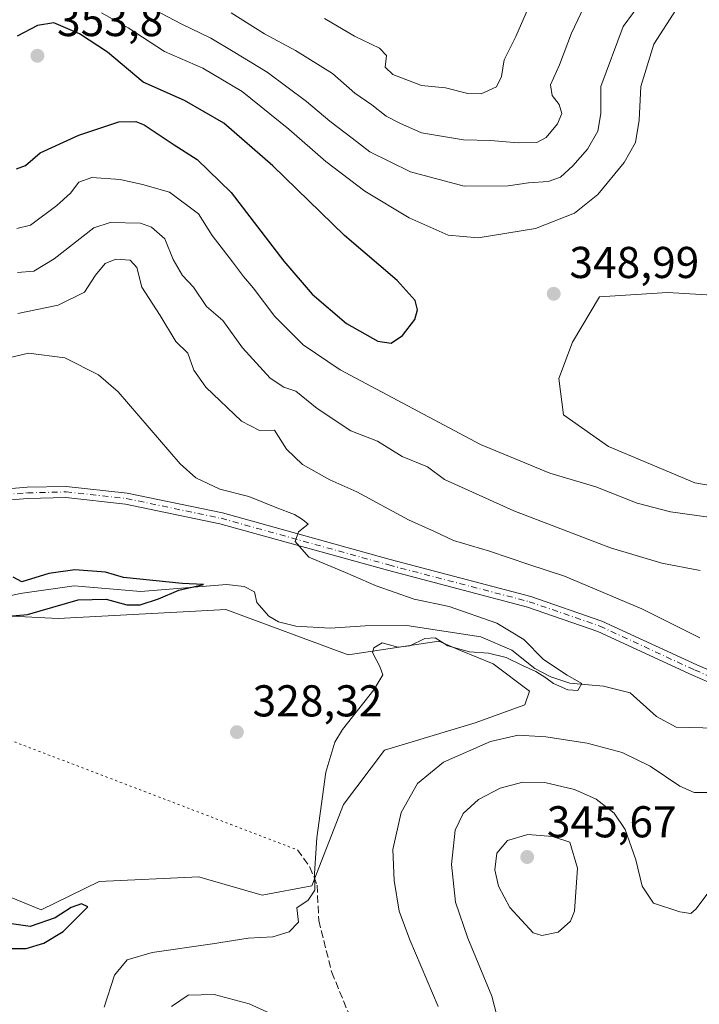
# Model space of a CAD drawing. Units: metres. Extents: x 618778 to 622282, y 4664654 to 4667036.
# Drawn here: x 621085 to 621238, y 4664888 to 4665109 of the extents above; entities that cross this region are included whole.
import ezdxf

# ---------------------------------------------------------------- set-up
doc = ezdxf.new("R2010")
doc.units = ezdxf.units.M
doc.header["$MEASUREMENT"] = 0
for name, pattern in [('DGN Style 3', [2.307223458686699, 1.648016756204785, -0.6592067024819142]), ('DGN Style 4', [2.6384748266838614, 1.318413404963828, -0.6592067024819142, 0.001648016756204785, -0.6592067024819142]), ('DGN Style 5', [1.1536117293433497, 0.4944050268614355, -0.6592067024819142])]:
    doc.linetypes.add(name, pattern=pattern)
for name, color, linetype, lineweight in [('Corriente natural lineal', 142, 'Continuous', 13), ('Cultivos herbáceos CxS', 92, 'Continuous', 0), ('Curva de nivel maestra', 30, 'Continuous', 30), ('Curva de nivel normal', 30, 'Continuous', 0), ('Pastizal CxS', 92, 'Continuous', 0), ('Pista no pavimentada Cxs', 111, 'Continuous', 0), ('Pista no pavimentada eje', 91, 'DGN Style 4', 0), ('Punto de cota en terreno', 7, 'Continuous', 0), ('Rótulo de punto de cota en terreno', 7, 'Continuous', 0), ('Senda', 7, 'DGN Style 3', 0), ('Senda virtual', 7, 'DGN Style 5', 0)]:
    doc.layers.add(name, color=color, linetype=linetype, lineweight=lineweight)
doc.styles.add('Style-Arial', font='txt')

# ---------------------------------------------------------------- blocks, each defined once
blk = doc.blocks.new('*U11')
at = {"layer": 'Cultivos herbáceos CxS', "color": 92, "linetype": 'Continuous', "lineweight": 0}
blk.add_polyline3d([(621260.0296999998, 4665001.0163, 347.2994999999937), (621236.6297000004, 4665005.0869, 347.626099999994), (621217.2988999998, 4665013.231100001, 348.2084000000032), (621207.1259000005, 4665020.3555, 348.357799999998), (621206.1083000004, 4665028.499500001, 348.6232000000018), (621209.1601, 4665036.642899999, 348.8604999999953), (621215.2654999997, 4665046.8213, 349.0295000000042), (621230.5253, 4665047.839500001, 349.4440999999933), (621246.8041000003, 4665046.8213, 349.3589000000065)], dxfattribs=at)
blk = doc.blocks.new('5PATER')
at = {"layer": 'Punto de cota en terreno', "linetype": 'Continuous', "lineweight": 0}
h = blk.add_hatch(color=51, dxfattribs=at)
edge = h.paths.add_edge_path()
edge.add_ellipse((0, 0), major_axis=(-0.1095731443231308, -0.1110710700762829), ratio=0.9994222409660322, start_angle=0, end_angle=360)

msp = doc.modelspace()

# ---------------------------------------------------------------- linework, layer by layer
at = {"layer": 'Corriente natural lineal', "color": 142, "linetype": 'Continuous', "lineweight": 13}
msp.add_polyline3d([(621244.4600999998, 4664949.870100001, 332.8424999999988), (621232.4600999998, 4664950.130100001, 331.4063000000024), (621228.0301000001, 4664952.540100001, 330.9244999999937), (621222.1001000004, 4664957.850099999, 330.8168000000005), (621216.1101000002, 4664959.360099999, 331.127999999997), (621208.5900999998, 4664960.020099999, 330.8430999999982), (621204.3101000005, 4664961.450099999, 330.5467000000062), (621200.7500999998, 4664963.3201, 330.2964999999967), (621195.5701000001, 4664967.450099999, 329.6285999999964), (621188.6001000004, 4664970.4801, 329.6483000000007), (621171.9401000004, 4664972.9901, 328.4253000000026), (621162.6401000004, 4664972.960100001, 328.4064999999973), (621154.7600999996, 4664972.440099999, 328.2237000000023), (621147.0800999999, 4664972.850099999, 327.7792999999947), (621143.1201, 4664973.8201, 327.1125000000029), (621140.9600999998, 4664975.090100001, 327.2706999999937), (621138.3201000001, 4664978.1801, 326.8901000000042), (621137.7401000002, 4664980.5801, 326.6538), (621135.4101, 4664981.7501, 326.4844000000012), (621131.5000999998, 4664982.220100001, 326.3877000000066), (621112.2600999996, 4664980.610099999, 325.4005999999936), (621097.2301000003, 4664981.9301, 324.7774000000064), (621085.1501000002, 4664980.1801, 324.2525000000023), (621079.3501000004, 4664978.920100001, 323.4700000000012)], dxfattribs=at)
at = {"layer": 'Cultivos herbáceos CxS', "color": 92, "linetype": 'Continuous', "lineweight": 0}
for points in [[(621246.8041000003, 4665046.8213, 349.3589000000065), (621230.5253, 4665047.839500001, 349.4440999999933), (621215.2654999997, 4665046.8213, 349.0295000000042), (621209.1601, 4665036.642899999, 348.8604999999953), (621206.1083000004, 4665028.499500001, 348.6232000000018), (621207.1259000005, 4665020.3555, 348.357799999998), (621217.2988999998, 4665013.231100001, 348.2084000000032), (621236.6297000004, 4665005.0869, 347.626099999994), (621260.0296999998, 4665001.0163, 347.2994999999937)], [(621074.3576999997, 4664975.567100001, 323.6714999999967), (621093.6886999998, 4664974.548900001, 325.1692000000039), (621124.5251000002, 4664976.2169, 326.6542000000045), (621131.3317, 4664976.585100001, 327.2024999999995), (621158.8010999998, 4664966.406300001, 328.9998999999953), (621179.1481, 4664969.460300001, 329.459600000002), (621184.0367000002, 4664967.4221, 329.6478999999963), (621191.3569, 4664964.3705, 330.4320000000007), (621199.4955000002, 4664958.2633, 331.5299999999988), (621198.4789000005, 4664955.2097, 332.2451000000001), (621187.2867000002, 4664951.137700001, 332.3101000000024), (621166.9398999996, 4664945.0305, 331.1135999999969), (621157.7827000003, 4664932.8157, 330.6272999999928), (621150.6606999999, 4664914.493100001, 329.7505999999994), (621139.4697000004, 4664912.4571, 329.2694000000047), (621127.2909000004, 4664915.939099999, 328.3127999999998), (621125.2269000001, 4664916.528899999, 328.2189999999973), (621102.8438999997, 4664915.5111, 326.8662999999942), (621089.8551000003, 4664909.1185, 326.2771999999969), (621077.1709000003, 4664914.3073, 325.5825000000041)], [(621074.3576999997, 4664975.567100001, 323.6714999999967), (621093.6886999998, 4664974.548900001, 325.1692000000039), (621124.5251000002, 4664976.2169, 326.6542000000045), (621131.3317, 4664976.585100001, 327.2024999999995), (621158.8010999998, 4664966.406300001, 328.9998999999953), (621179.1481, 4664969.460300001, 329.459600000002), (621184.0367000002, 4664967.4221, 329.6478999999963), (621191.3569, 4664964.3705, 330.4320000000007), (621199.4955000002, 4664958.2633, 331.5299999999988), (621198.4789000005, 4664955.2097, 332.2451000000001), (621187.2867000002, 4664951.137700001, 332.3101000000024), (621166.9398999996, 4664945.0305, 331.1135999999969), (621157.7827000003, 4664932.8157, 330.6272999999928), (621150.6606999999, 4664914.493100001, 329.7505999999994), (621139.4697000004, 4664912.4571, 329.2694000000047), (621127.2909000004, 4664915.939099999, 328.3127999999998), (621125.2269000001, 4664916.528899999, 328.2189999999973), (621102.8438999997, 4664915.5111, 326.8662999999942), (621089.8551000003, 4664909.1185, 326.2771999999969), (621077.1709000003, 4664914.3073, 325.5825000000041)]]:
    msp.add_polyline3d(points, dxfattribs=at)
at = {"layer": 'Curva de nivel maestra', "color": 30, "linetype": 'Continuous', "lineweight": 30, "flags": 128}
for points, elevation in [([(621168.4900000002, 4665036.4001), (621171.0199999996, 4665038.1601), (621173.7699999996, 4665041.7301), (621174.3899999997, 4665043.880100001), (621173.8600000005, 4665046.0001), (621169.7699999996, 4665050.5001), (621157.9600000001, 4665060.600099999), (621141.8899999997, 4665076.280099999), (621130.9000000004, 4665085.8201), (621122.0499999998, 4665090.9101), (621112.7800000003, 4665095.030099999), (621104.7800000003, 4665101.8301), (621098.4500000002, 4665105.9301), (621092.7000000002, 4665108.420100001), (621089.0199999996, 4665107.8201), (621084.4400000004, 4665105.420100001)], 350), ([(621084.3099999996, 4665075.630100001), (621086.3099999996, 4665076.340100001), (621089.6399999997, 4665079.170100001), (621098.3099999996, 4665083.170100001), (621107.3099999996, 4665086.120100001), (621111.1399999997, 4665086.2501), (621112.9800000006, 4665085.4901), (621119.6799999997, 4665080.9801), (621124.9000000004, 4665077.6601), (621132.54, 4665070.2601), (621144.3600000005, 4665054.8301), (621150.7000000002, 4665047.4001), (621158.4000000004, 4665040.860099999), (621165.4699999997, 4665036.860099999), (621168.4900000002, 4665036.4001)], 350), ([(621081.6600000003, 4664975.040100001), (621086.7400000002, 4664975.460100001), (621098.1799999997, 4664978.7501), (621104.4600000001, 4664978.920100001), (621109.0499999998, 4664977.620100001), (621112.1100000005, 4664977.630100001), (621116.2100000001, 4664979.0001), (621120.7300000006, 4664980.960100001), (621126.2999999998, 4664982.1801), (621121.4900000002, 4664982.460100001), (621108.3099999996, 4664983.7601), (621104.3099999996, 4664984.9901), (621097.4299999997, 4664985.540100001), (621091.5800000001, 4664984.720100001), (621085.5300000003, 4664982.800100001), (621083.54, 4664983.840100001)], 325), ([(621082.9800000006, 4664900.4101), (621086.4500000002, 4664900.420100001), (621090.4400000004, 4664901.6501), (621094.7800000003, 4664904.280099999), (621100.3399999999, 4664909.8201), (621098.9299999997, 4664910.450099999), (621096.5499999998, 4664909.6801), (621092.9900000002, 4664907.3201), (621087.3499999996, 4664905.420100001), (621082.6600000003, 4664906.030099999)], 325)]:
    msp.add_lwpolyline(points, dxfattribs=dict(at, elevation=elevation))
at = {"layer": 'Curva de nivel normal', "color": 30, "linetype": 'Continuous', "lineweight": 0, "flags": 128}
for points, elevation in [([(621109.3099999996, 4665114.5601), (621121.3099999996, 4665108.130100001), (621127.9800000006, 4665104.9101), (621132.9600000001, 4665101.9301), (621140.6299999999, 4665097.3301), (621149.4500000002, 4665090.7401), (621154.7000000002, 4665086.290100001), (621159.7199999997, 4665082.4801), (621163.6600000003, 4665079.4101), (621172.7999999998, 4665074.9101), (621184.8799999999, 4665071.710100001), (621194.7000000002, 4665071.7601), (621199.3099999996, 4665072.4801), (621203.7300000006, 4665072.780099999), (621206.4500000002, 4665073.720100001), (621209.29, 4665076.2601), (621212.5499999998, 4665080.030099999), (621214.8899999997, 4665084.030099999), (621215.5300000003, 4665088.040100001), (621215.5499999998, 4665094.090100001), (621220.54, 4665107.5801), (621227.4900000002, 4665117.050100001)], 340), ([(621132.5199999996, 4665110.640100001), (621139.9800000006, 4665105.940099999), (621146.9800000006, 4665102.140100001), (621155.3099999996, 4665097.0001), (621160.3099999996, 4665092.600099999), (621164.1399999997, 4665090.0001), (621167.3099999996, 4665087.4101), (621170.4000000004, 4665085.850099999), (621175.2800000003, 4665083.6801), (621184.7199999997, 4665082.140100001), (621190.7800000003, 4665081.970100001), (621196.9800000006, 4665081.4001), (621201.2000000002, 4665081.5001), (621203.2800000003, 4665082.600099999), (621205.8399999999, 4665085.700099999), (621206.7599999999, 4665088.030099999), (621206.1900000004, 4665090.040100001), (621204.5999999996, 4665092.0701), (621204.25, 4665094.440099999), (621206.2800000003, 4665098.960100001), (621208.9900000002, 4665106.100099999), (621212.5, 4665113.5001)], 335), ([(621103.3600000005, 4665110.6501), (621109.3899999997, 4665107.290100001), (621117.5300000003, 4665101.960100001), (621126.1900000004, 4665098.2301), (621134.9800000006, 4665092.9301), (621145.5, 4665084.530099999), (621153.75, 4665077.220100001), (621162.54, 4665070.5701), (621172.4699999997, 4665064.600099999), (621181.2699999996, 4665060.6601), (621188.0199999996, 4665060.0801), (621200.9000000004, 4665062.210100001), (621209.6299999999, 4665065.600099999), (621214.8600000005, 4665069.8301), (621220.75, 4665077.020099999), (621223.3200000003, 4665081.4801), (621224.1200000001, 4665086.4901), (621224.4900000002, 4665094.0801), (621227.4299999997, 4665103.630100001), (621232.4699999997, 4665111.360099999)], 345), ([(621153.5099999999, 4665109.370100001), (621160.2199999997, 4665105.390100001), (621165.8099999996, 4665102.690099999), (621167.4000000004, 4665101.020099999), (621167.1399999997, 4665098.460100001), (621168.8099999996, 4665096.7601), (621175.2599999999, 4665094.3201), (621180.6900000004, 4665093.780099999), (621185.6600000003, 4665092.530099999), (621188.7000000002, 4665092.450099999), (621192.0899999999, 4665094.040100001), (621193.2699999996, 4665096.360099999), (621193.8600000005, 4665100.100099999), (621196.4299999997, 4665105.300100001), (621199.79, 4665113.020099999)], 330), ([(621240.3499999996, 4664997.2301), (621231.1900000004, 4664998.520099999), (621223.7100000001, 4665000.520099999), (621214.4199999999, 4665004.120100001), (621204.0899999999, 4665007.2601), (621188.4900000002, 4665013.670100001), (621156.9699999997, 4665030.440099999), (621148.7100000001, 4665036.040100001), (621142.3600000005, 4665042.420100001), (621137.4400000004, 4665048.880100001), (621135.2800000003, 4665051.380100001), (621132.8499999996, 4665054.720100001), (621128.2599999999, 4665060.610099999), (621125.1600000003, 4665065.450099999), (621118.6399999997, 4665070.3201), (621112.6200000001, 4665072.090100001), (621107.6200000001, 4665073.220100001), (621101.25, 4665073.6601), (621098.3300000001, 4665072.5701), (621096.4600000001, 4665070.1601), (621093.3799999999, 4665067.340100001), (621087.4600000001, 4665062.950099999), (621084.3499999996, 4665062.1601)], 345), ([(621237.8600000005, 4664985.360099999), (621229.2400000002, 4664986.970100001), (621217.6799999997, 4664990.420100001), (621196.0199999996, 4664998.7501), (621185.9199999999, 4665003.3201), (621180.4100000003, 4665005.800100001), (621176.5899999999, 4665008.6501), (621170.9100000003, 4665010.960100001), (621165.3700000001, 4665014.4301), (621159.4299999997, 4665016.700099999), (621151.7999999998, 4665021.720100001), (621147.0099999999, 4665025.6601), (621144.3700000001, 4665026.520099999), (621141.3099999996, 4665028.550100001), (621135.04, 4665035.380100001), (621130.6399999997, 4665041.540100001), (621126.9900000002, 4665044.700099999), (621124.04, 4665049.0101), (621121.5800000001, 4665051.640100001), (621119.4699999997, 4665055.190099999), (621117.6299999999, 4665059.870100001), (621114.5999999996, 4665062.5001), (621112.1200000001, 4665063.370100001), (621105.3300000001, 4665063.5101), (621101.6600000003, 4665062.360099999), (621092.7999999998, 4665055.4101), (621088.2300000006, 4665052.630100001), (621084.5599999996, 4665052.280099999)], 340), ([(621237.7800000003, 4664970.200099999), (621224.7599999999, 4664976.770099999), (621207.3600000005, 4664984.0701), (621199.3899999997, 4664986.700099999), (621190.5199999996, 4664989.710100001), (621182.4400000004, 4664992.0801), (621178.1799999997, 4664994.110099999), (621172.3600000005, 4664996.710100001), (621160.7199999997, 4665003.0001), (621154.6900000004, 4665005.7401), (621148.5199999996, 4665009.1501), (621144.9299999997, 4665012.630100001), (621142.2400000002, 4665016.880100001), (621138.9100000003, 4665016.840100001), (621134.8399999999, 4665018.9301), (621126.8200000003, 4665026.540100001), (621124.1399999997, 4665030.4001), (621122.8200000003, 4665034.210100001), (621120.0700000003, 4665036.790100001), (621116.5899999999, 4665042.640100001), (621112.4699999997, 4665048.9901), (621111.3399999999, 4665053.440099999), (621109.8499999996, 4665055.090100001), (621106.6399999997, 4665055.3201), (621104.2400000002, 4665054.3301), (621102.0499999998, 4665051.7301), (621099.5800000001, 4665047.880100001), (621093.6399999997, 4665044.960100001), (621084.6399999997, 4665043.090100001)], 335), ([(621104.0099999999, 4664887.300100001), (621106.29, 4664894.4301), (621109.1299999999, 4664897.860099999), (621114.7599999999, 4664899.5101), (621128.3099999996, 4664901.470100001), (621136.3099999996, 4664902.790100001), (621141.8499999996, 4664903.100099999), (621145.5099999999, 4664904.1801), (621147.6100000005, 4664906.370100001), (621147.2300000006, 4664909.550100001), (621149.8200000003, 4664911.280099999), (621151.2800000003, 4664913.520099999), (621151.2300000006, 4664917.290100001), (621151.79, 4664925.280099999), (621153.8099999996, 4664940.050100001), (621155.8200000003, 4664946.7601), (621157.5199999996, 4664949.630100001), (621164.5800000001, 4664958.520099999), (621166.5499999998, 4664961.940099999), (621165.8799999999, 4664963.8301), (621164.2800000003, 4664966.9301), (621164.5800000001, 4664967.960100001), (621166.4299999997, 4664969.140100001), (621169.9699999997, 4664968.140100001), (621172.6699999999, 4664968.4101), (621175.9800000006, 4664970.120100001), (621178.3600000005, 4664970.2601), (621181.1600000003, 4664968.460100001), (621186.0199999996, 4664967.0801), (621190.3099999996, 4664966.800100001), (621194.29, 4664965.850099999), (621197.9299999997, 4664963.9901), (621200.9400000004, 4664962.670100001), (621203.2100000001, 4664961.280099999), (621204.8799999999, 4664959.950099999), (621208.1600000003, 4664958.5701), (621210.3499999996, 4664958.420100001), (621211.3099999996, 4664959.950099999), (621207.9699999997, 4664961.860099999), (621202.6600000003, 4664965.380100001), (621198.2800000003, 4664969.860099999), (621192.1600000003, 4664973.5601), (621181.4699999997, 4664977.2601), (621173.6299999999, 4664978.950099999), (621165.0999999996, 4664981.890100001), (621158.1900000004, 4664984.9101), (621149.9699999997, 4664988.360099999), (621146.9199999999, 4664991.850099999), (621147.6100000005, 4664994.0601), (621149.8499999996, 4664995.800100001), (621148.5700000003, 4664996.790100001), (621146.7599999999, 4664997.970100001), (621142.8099999996, 4664999.440099999), (621136.4800000006, 4665002.0001), (621129.9800000006, 4665003.6601), (621124.6100000005, 4665006.1501), (621121.04, 4665009.3201), (621107.1399999997, 4665025.4901), (621102.7199999997, 4665029.3101), (621095.1500000004, 4665033.140100001), (621087.0099999999, 4665034.170100001), (621082.3099999996, 4665033.040100001)], 330), ([(621179.04, 4664887.440099999), (621172.6299999999, 4664902.360099999), (621170.25, 4664908.860099999), (621169.1200000001, 4664915.7301), (621168.8600000005, 4664922.710100001), (621170.6699999999, 4664931.0001), (621174.3700000001, 4664937.530099999), (621180.2300000006, 4664942.3101), (621190.79, 4664946.950099999), (621197, 4664948.390100001), (621203.1600000003, 4664948.0101), (621212.4400000004, 4664946.540100001), (621220.3700000001, 4664944.440099999), (621226.6299999999, 4664941.370100001), (621233.25, 4664936.880100001), (621236.4800000006, 4664935.460100001), (621241.1600000003, 4664935.450099999)], 335), ([(621194.79, 4664875.3101), (621191.0300000003, 4664889.770099999), (621185.7000000002, 4664902.770099999), (621182.8700000001, 4664910.840100001), (621182, 4664919.3201), (621182.8600000005, 4664927.030099999), (621184.6399999997, 4664930.770099999), (621188.0999999996, 4664933.9001), (621192.9400000004, 4664936.4301), (621198.0599999996, 4664937.8301), (621202.9699999997, 4664937.7401), (621209.6600000003, 4664936.190099999), (621214.5199999996, 4664933.960100001), (621218.5499999998, 4664930.880100001), (621220.9900000002, 4664927.1601), (621223.4400000004, 4664920.370100001), (621224.7999999998, 4664914.420100001), (621227.3600000005, 4664910.630100001), (621233.2999999998, 4664908.6601), (621235.79, 4664908.3301), (621236.9699999997, 4664909.3201), (621242.6299999999, 4664916.970100001)], 340), ([(621199.1399999997, 4664926.040100001), (621194.5599999996, 4664924.7301), (621192.2000000002, 4664921.870100001), (621191.7100000001, 4664918.140100001), (621192.5300000003, 4664914.4801), (621195.0700000003, 4664909.6501), (621200.3200000003, 4664903.9901), (621202.2999999998, 4664903.380100001), (621205.9699999997, 4664904.130100001), (621208.7599999999, 4664906.550100001), (621209.6500000004, 4664908.800100001), (621210.29, 4664918.460100001), (621208.5700000003, 4664924.3101), (621204.7199999997, 4664925.5801), (621199.1399999997, 4664926.040100001)], 345), ([(621119.1200000001, 4664887.4101), (621122.8700000001, 4664889.9301), (621128.7199999997, 4664890.0801), (621136.5599999996, 4664888.040100001), (621145.3499999996, 4664884.020099999)], 335)]:
    msp.add_lwpolyline(points, dxfattribs=dict(at, elevation=elevation))
at = {"layer": 'Pastizal CxS', "color": 92, "linetype": 'Continuous', "lineweight": 0}
for points in [[(621246.8041000003, 4665046.8213, 349.3589000000065), (621230.5253, 4665047.839500001, 349.4440999999933), (621215.2654999997, 4665046.8213, 349.0295000000042), (621209.1601, 4665036.642899999, 348.8604999999953), (621206.1083000004, 4665028.499500001, 348.6232000000018), (621207.1259000005, 4665020.3555, 348.357799999998), (621217.2988999998, 4665013.231100001, 348.2084000000032), (621236.6297000004, 4665005.0869, 347.626099999994), (621260.0296999998, 4665001.0163, 347.2994999999937)], [(621246.8041000003, 4665046.8213, 349.3589000000065), (621230.5253, 4665047.839500001, 349.4440999999933), (621215.2654999997, 4665046.8213, 349.0295000000042), (621209.1601, 4665036.642899999, 348.8604999999953), (621206.1083000004, 4665028.499500001, 348.6232000000018), (621207.1259000005, 4665020.3555, 348.357799999998), (621217.2988999998, 4665013.231100001, 348.2084000000032), (621236.6297000004, 4665005.0869, 347.626099999994), (621260.0296999998, 4665001.0163, 347.2994999999937)], [(621077.1709000003, 4664914.3073, 325.5825000000041), (621089.8551000003, 4664909.1185, 326.2771999999969), (621102.8438999997, 4664915.5111, 326.8662999999942), (621125.2269000001, 4664916.528899999, 328.2189999999973), (621127.2909000004, 4664915.939099999, 328.3127999999998), (621139.4697000004, 4664912.4571, 329.2694000000047), (621150.6606999999, 4664914.493100001, 329.7505999999994), (621157.7827000003, 4664932.8157, 330.6272999999928), (621166.9398999996, 4664945.0305, 331.1135999999969), (621187.2867000002, 4664951.137700001, 332.3101000000024), (621198.4789000005, 4664955.2097, 332.2451000000001), (621199.4955000002, 4664958.2633, 331.5299999999988), (621191.3569, 4664964.3705, 330.4320000000007), (621184.0367000002, 4664967.4221, 329.6478999999963), (621179.1481, 4664969.460300001, 329.459600000002), (621158.8010999998, 4664966.406300001, 328.9998999999953), (621131.3317, 4664976.585100001, 327.2024999999995), (621124.5251000002, 4664976.2169, 326.6542000000045), (621093.6886999998, 4664974.548900001, 325.1692000000039), (621074.3576999997, 4664975.567100001, 323.6714999999967)], [(621074.3576999997, 4664975.567100001, 323.6714999999967), (621093.6886999998, 4664974.548900001, 325.1692000000039), (621124.5251000002, 4664976.2169, 326.6542000000045), (621131.3317, 4664976.585100001, 327.2024999999995), (621158.8010999998, 4664966.406300001, 328.9998999999953), (621179.1481, 4664969.460300001, 329.459600000002), (621184.0367000002, 4664967.4221, 329.6478999999963), (621191.3569, 4664964.3705, 330.4320000000007), (621199.4955000002, 4664958.2633, 331.5299999999988), (621198.4789000005, 4664955.2097, 332.2451000000001), (621187.2867000002, 4664951.137700001, 332.3101000000024), (621166.9398999996, 4664945.0305, 331.1135999999969), (621157.7827000003, 4664932.8157, 330.6272999999928), (621150.6606999999, 4664914.493100001, 329.7505999999994), (621139.4697000004, 4664912.4571, 329.2694000000047), (621127.2909000004, 4664915.939099999, 328.3127999999998), (621125.2269000001, 4664916.528899999, 328.2189999999973), (621102.8438999997, 4664915.5111, 326.8662999999942), (621089.8551000003, 4664909.1185, 326.2771999999969), (621077.1709000003, 4664914.3073, 325.5825000000041)]]:
    msp.add_polyline3d(points, dxfattribs=at)
at = {"layer": 'Pista no pavimentada Cxs', "color": 111, "linetype": 'Continuous', "lineweight": 0}
for points in [[(621076.1120999996, 4665003.196900001, 326.3323999999994), (621086.6836999999, 4665004.051300001, 326.8552999999956), (621095.4807000002, 4665004.265699999, 327.3291999999929), (621109.1705, 4665002.7685, 328.0106999999989), (621130.5425000006, 4664998.3027, 329.2857999999979), (621168.2493000003, 4664987.8167, 331.3263000000007), (621199.8255000003, 4664979.551899999, 333.1008000000002), (621215.8053000001, 4664974.0121, 333.9245999999985), (621237.1209000006, 4664964.149700001, 334.7008999999962), (621259.5811000001, 4664954.402899999, 336.1646000000038), (621271.3888999998, 4664948.339299999, 336.7035999999935), (621280.5085000005, 4664943.143300001, 337.3034000000043), (621289.0028999997, 4664938.4243, 338.1931000000041), (621295.8925000001, 4664935.710100001, 338.9026000000013), (621306.1741000004, 4664932.038100001, 339.3833000000013), (621326.3091000002, 4664927.4813, 341.1622999999963), (621347.5538999997, 4664918.833900001, 342.7176000000036), (621366.3520999998, 4664907.576300001, 343.0227000000014), (621378.2270999998, 4664900.955700001, 343.9707999999956), (621385.3973000003, 4664898.0461, 344.4419999999955), (621391.5038999999, 4664896.286499999, 344.8758999999991), (621399.4071000004, 4664895.0385, 345.7829999999958), (621409.2209000001, 4664894.5111, 347.311400000006)], [(621076.1120999996, 4665003.196900001, 326.3323999999994), (621086.6836999999, 4665004.051300001, 326.8552999999956), (621095.4807000002, 4665004.265699999, 327.3291999999929), (621109.1705, 4665002.7685, 328.0106999999989), (621130.5425000006, 4664998.3027, 329.2857999999979), (621168.2493000003, 4664987.8167, 331.3263000000007), (621199.8255000003, 4664979.551899999, 333.1008000000002), (621215.8053000001, 4664974.0121, 333.9245999999985), (621237.1209000006, 4664964.149700001, 334.7008999999962), (621259.5811000001, 4664954.402899999, 336.1646000000038), (621271.3888999998, 4664948.339299999, 336.7035999999935), (621280.5085000005, 4664943.143300001, 337.3034000000043), (621289.0028999997, 4664938.4243, 338.1931000000041), (621295.8925000001, 4664935.710100001, 338.9026000000013), (621306.1741000004, 4664932.038100001, 339.3833000000013), (621326.3091000002, 4664927.4813, 341.1622999999963), (621347.5538999997, 4664918.833900001, 342.7176000000036), (621366.3520999998, 4664907.576300001, 343.0227000000014), (621378.2270999998, 4664900.955700001, 343.9707999999956), (621385.3973000003, 4664898.0461, 344.4419999999955), (621391.5038999999, 4664896.286499999, 344.8758999999991), (621399.4071000004, 4664895.0385, 345.7829999999958), (621409.2209000001, 4664894.5111, 347.311400000006)], [(621409.0154999997, 4664892.0185, 346.7008999999962), (621399.1442999998, 4664892.549100001, 345.4760999999999), (621390.9606999997, 4664893.8413, 344.7277999999933), (621384.5789000001, 4664895.6801, 344.2829999999958), (621377.1442999998, 4664898.697100001, 343.800900000002), (621365.1009000001, 4664905.411499999, 342.8083000000042), (621346.4338999996, 4664916.590700001, 342.3496000000014), (621325.5569000002, 4664925.088300001, 340.9872000000032), (621305.4753000002, 4664929.633099999, 339.2232999999979), (621295.0137, 4664933.3693, 338.6187999999966), (621287.9331, 4664936.158700001, 337.7614999999932), (621279.2824999997, 4664940.964500001, 336.6380999999965), (621270.1984999999, 4664946.1403, 336.4367999999959), (621258.5113000004, 4664952.141899999, 335.7256999999955), (621236.0982999997, 4664961.8683, 334.539499999999), (621214.8687000005, 4664971.6909, 333.607799999998), (621199.0985000003, 4664977.1579, 332.7939000000042), (621167.5979000004, 4664985.402899999, 331.0550999999978), (621129.9512999998, 4664995.872300001, 329.126099999994), (621108.7780999999, 4665000.296499999, 328.0146999999997), (621095.3746999997, 4665001.7623, 327.2406999999948), (621086.8148999996, 4665001.5537, 326.7614000000031), (621076.4315, 4665000.714500001, 326.2995999999985)], [(621409.0154999997, 4664892.0185, 346.7008999999962), (621399.1442999998, 4664892.549100001, 345.4760999999999), (621390.9606999997, 4664893.8413, 344.7277999999933), (621384.5789000001, 4664895.6801, 344.2829999999958), (621377.1442999998, 4664898.697100001, 343.800900000002), (621365.1009000001, 4664905.411499999, 342.8083000000042), (621346.4338999996, 4664916.590700001, 342.3496000000014), (621325.5569000002, 4664925.088300001, 340.9872000000032), (621305.4753000002, 4664929.633099999, 339.2232999999979), (621295.0137, 4664933.3693, 338.6187999999966), (621287.9331, 4664936.158700001, 337.7614999999932), (621279.2824999997, 4664940.964500001, 336.6380999999965), (621270.1984999999, 4664946.1403, 336.4367999999959), (621258.5113000004, 4664952.141899999, 335.7256999999955), (621236.0982999997, 4664961.8683, 334.539499999999), (621214.8687000005, 4664971.6909, 333.607799999998), (621199.0985000003, 4664977.1579, 332.7939000000042), (621167.5979000004, 4664985.402899999, 331.0550999999978), (621129.9512999998, 4664995.872300001, 329.126099999994), (621108.7780999999, 4665000.296499999, 328.0146999999997), (621095.3746999997, 4665001.7623, 327.2406999999948), (621086.8148999996, 4665001.5537, 326.7614000000031), (621076.4315, 4665000.714500001, 326.2995999999985)]]:
    msp.add_polyline3d(points, dxfattribs=at)
at = {"layer": 'Pista no pavimentada eje', "color": 91, "linetype": 'DGN Style 4', "lineweight": 0}
msp.add_polyline3d([(621076.2717000004, 4665001.955700001, 326.3053000000073), (621086.7493000003, 4665002.8025, 326.8113000000012), (621095.4276999999, 4665003.0141, 327.2905000000028), (621108.9742999999, 4665001.532500001, 328.0019999999931), (621130.2468999998, 4664997.0875, 329.1364000000031), (621167.9234999996, 4664986.6099, 331.1606000000029), (621199.4619000005, 4664978.354900001, 332.9677999999985), (621215.3371000001, 4664972.851500001, 333.7595000000001), (621236.6095000004, 4664963.009099999, 334.6346000000049), (621259.0462999997, 4664953.272299999, 335.9483000000037), (621270.7937000003, 4664947.239900001, 336.6217999999935), (621279.8954999996, 4664942.053900001, 337.0243999999948), (621288.4678999997, 4664937.2915, 337.9609999999957), (621295.4530999997, 4664934.5397, 338.7516999999934), (621305.8246999999, 4664930.835700001, 339.3093999999983), (621325.9331, 4664926.284700001, 341.0773999999947), (621346.9939000001, 4664917.712300001, 342.4615999999951), (621365.7265, 4664906.493899999, 342.9180000000051), (621377.6857000003, 4664899.826300001, 343.8839000000008), (621384.9880999997, 4664896.863100001, 344.3524999999936), (621389.7341, 4664895.4955, 344.6851000000024)], dxfattribs=at)
at = {"layer": 'Senda', "color": 7, "linetype": 'DGN Style 3', "lineweight": 0}
msp.add_polyline3d([(621147.4417000003, 4664922.579100001, 329.523199999996), (621150.2197000004, 4664918.742500001, 329.9421000000002), (621151.8073000005, 4664914.6415, 330.1779999999999), (621152.2040999997, 4664906.704100001, 330.3760000000038), (621155.1145000001, 4664895.0623, 331.1630000000005), (621165.3010999998, 4664870.191500001, 334.8086000000039)], dxfattribs=at)
at = {"layer": 'Senda virtual', "color": 7, "linetype": 'DGN Style 5', "lineweight": 0, "extrusion": (-0.05062393098228492, 0.01932908193986973, 0.9985307227137594), "elevation": 59052.78459517559, "flags": 128}
msp.add_lwpolyline([(-4579621.742442744, -1082208.152428018), (-4579621.742442745, -1082083.35477921)], dxfattribs=at)

# ---------------------------------------------------------------- block references
at = {"layer": 'Cultivos herbáceos CxS', "color": 92, "linetype": 'Continuous', "lineweight": 0}
msp.add_blockref('*U11', (0, 0), dxfattribs=at)
at = {"layer": 'Punto de cota en terreno', "color": 7, "linetype": 'Continuous', "lineweight": 0, "xscale": 10, "yscale": 10, "zscale": 10}
for p in [(621089, 4665101, 353.8000000000029), (621204.9600000001, 4665047.529999999, 348.9900000000052), (621133.8099999996, 4664949.050000001, 328.320000000007), (621199, 4664921, 345.6699999999983)]:
    msp.add_blockref('5PATER', p, dxfattribs=at)

# ---------------------------------------------------------------- texts
at = {"layer": 'Rótulo de punto de cota en terreno', "color": 7, "linetype": 'Continuous', "lineweight": 0, "style": 'Style-Arial'}
for s, p in [('353,8', (621093.4096999997, 4665105.409700001)), ('348,99', (621208.4878000002, 4665051.057800001)), ('328,32', (621137.3378, 4664952.5778)), ('345,67', (621203.4096999997, 4664925.409700001))]:
    msp.add_text(s, height=7.000000000000002, dxfattribs=at).set_placement(p)

doc.saveas('drawing.dxf')
